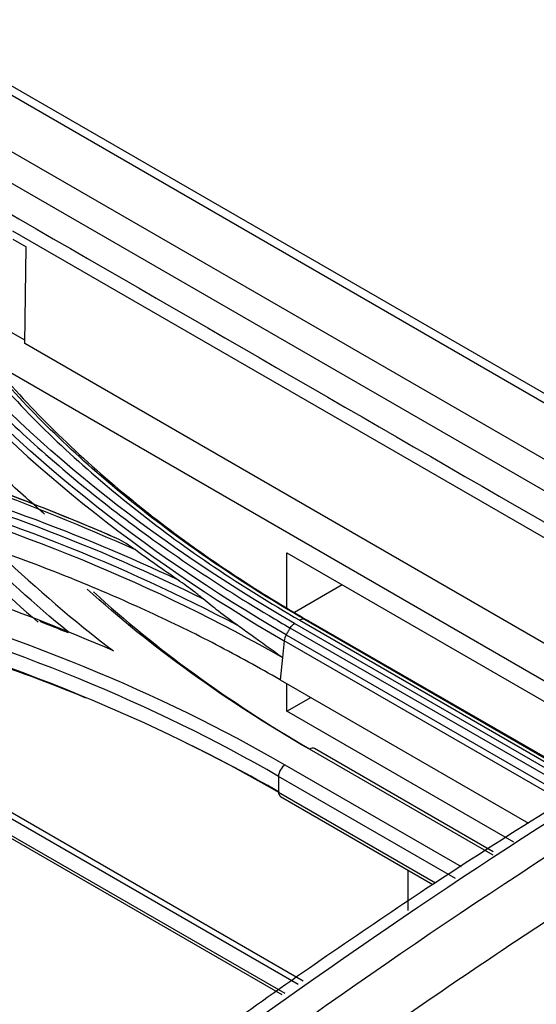
# Model space of a CAD drawing. Units: millimetres. Extents: x 0 to 4075, y 0 to 2906.
# Drawn here: x 2043 to 2070, y 2397 to 2448 of the extents above; entities that cross this region are included whole.
import ezdxf

# ---------------------------------------------------------------- set-up
doc = ezdxf.new("R2010")
doc.units = ezdxf.units.MM
doc.layers.add('LG-Product', color=3, linetype='Continuous')

msp = doc.modelspace()

# ---------------------------------------------------------------- linework, layer by layer
at = {"layer": 'LG-Product', "color": 3, "linetype": 'Continuous'}
for p, q in [((2133.778, 2392.224), (1921.86, 2514.575)), ((2133.323, 2391.991), (1921.211, 2514.455)), ((1918.661, 2513.009), (2130.674, 2390.603)), ((2084.919, 2415.37), (2020.936, 2452.311)), ((2042.78, 2436.834), (2043.488, 2436.426)), ((2082.536, 2414.303), (2042.787, 2437.252)), ((2043.412, 2431.402), (2043.488, 2436.426)), ((2043.415, 2431.574), (2037.949, 2434.73)), ((2077.888, 2411.497), (2043.412, 2431.402)), ((2041.562, 2430.532), (2076.718, 2410.235)), ((2013.351, 2422.786), (2056.919, 2397.632)), ((2056.785, 2397.542), (2013.378, 2422.603)), ((2057.617, 2398.091), (2016.14, 2422.038)), ((2017.229, 2421.743), (2057.884, 2398.271)), ((2057.032, 2420.53), (2073.963, 2410.755)), ((2057.032, 2417.684), (2057.032, 2420.53)), ((2057.427, 2417.44), (2059.905, 2418.871)), ((2088.549, 2398.893), (2057.436, 2416.855)), ((2057.703, 2417.024), (2088.815, 2399.061)), ((2057.947, 2417.069), (2089.06, 2399.106)), ((2089.289, 2399.015), (2058.176, 2416.978)), ((2088.325, 2398.655), (2057.212, 2416.618)), ((2056.89, 2415.956), (2056.803, 2415.083)), ((2088.003, 2397.993), (2056.89, 2415.956)), ((2057.001, 2416.269), (2088.113, 2398.306)), ((2056.803, 2415.083), (2056.687, 2413.928)), ((2056.687, 2413.928), (2069.596, 2406.475)), ((2057.032, 2412.288), (2057.032, 2413.729)), ((2057.032, 2412.288), (2058.279, 2413.009)), ((2068.828, 2405.478), (2057.032, 2412.288)), ((2067.756, 2404.803), (2058.21, 2410.315)), ((2067.764, 2404.987), (2058.476, 2410.349)), ((2056.935, 2409.507), (2066.088, 2404.223)), ((2065.793, 2403.598), (2056.6, 2408.906)), ((2056.6, 2408.906), (2056.6, 2408.088)), ((2056.6, 2408.088), (2064.765, 2403.374)), ((2056.703, 2407.859), (2064.627, 2403.285)), ((2063.331, 2401.929), (2063.331, 2404.033))]:
    msp.add_line(p, q, dxfattribs=at)
for centre, major_axis, start_param, end_param in [((2058.226, 2409.916), (-0.25, -0.433), 3.141605, 3.972425), ((2056.953, 2409.11), (0.25, 0.433), 0.836749, 2.356194), ((2056.953, 2408.292), (0.25, 0.433), 2.356194, 3.141598)]:
    msp.add_ellipse(centre, major_axis=major_axis, ratio=0.57735, start_param=start_param, end_param=end_param, dxfattribs=at)
for points, degree in [([(2026.164, 2447.667), (2045.188, 2436.684), (2064.211, 2425.701), (2083.234, 2414.718)], 3), ([(2057.436, 2416.855), (2049.817, 2421.247), (2043.581, 2426.293), (2038.728, 2431.928)], 3), ([(2057.001, 2416.269), (2049.401, 2420.664), (2043.028, 2425.819), (2038.168, 2431.434)], 3), ([(2038.026, 2431.141), (2042.891, 2425.523), (2049.285, 2420.355), (2056.89, 2415.956)], 3), ([(2031.938, 2426.85), (2038.08, 2425.168), (2043.81, 2423.104), (2049.138, 2420.693)], 3), ([(2051.368, 2419.118), (2046.334, 2421.506), (2040.839, 2423.537), (2034.998, 2425.135)], 3), ([(2034.858, 2424.863), (2041.269, 2423.11), (2047.268, 2420.83), (2052.686, 2418.129)], 3), ([(2034.662, 2424.155), (2042.831, 2421.899), (2050.324, 2418.814), (2056.803, 2415.083)], 3), ([(2054.481, 2416.743), (2048.58, 2419.887), (2041.912, 2422.5), (2034.729, 2424.482)], 3), ([(2041.26, 2424.034), (2043.339, 2423.286), (2045.37, 2422.489), (2047.349, 2421.646)], 3), ([(2048.015, 2415.43), (2043.05, 2417.586), (2037.78, 2419.439), (2032.207, 2420.969)], 3), ([(2039.57, 2421.243), (2040.977, 2419.762), (2042.489, 2418.318), (2044.105, 2416.914)], 3), ([(2045.659, 2416.42), (2043.904, 2417.859), (2042.262, 2419.342), (2040.735, 2420.866)], 3), ([(2051.368, 2419.118), (2050.609, 2419.635), (2049.865, 2420.16), (2049.138, 2420.693)], 3), ([(2042.223, 2420.366), (2044.009, 2418.664), (2045.939, 2417.017), (2048.015, 2415.43)], 3), ([(2034.734, 2418.588), (2042.99, 2416.329), (2050.391, 2413.286), (2056.935, 2409.507)], 3), ([(2058.21, 2410.315), (2053.825, 2412.846), (2049.972, 2415.627), (2046.649, 2418.643)], 3), ([(2046.981, 2418.492), (2050.223, 2415.537), (2053.975, 2412.808), (2058.237, 2410.319)], 3), ([(2056.6, 2408.906), (2050.093, 2412.662), (2042.737, 2415.689), (2034.531, 2417.936)], 3), ([(2034.531, 2417.118), (2042.737, 2414.871), (2050.093, 2411.845), (2056.6, 2408.088)], 3), ([(2046.583, 2412.979), (2042.864, 2414.507), (2038.93, 2415.843), (2034.78, 2416.982)], 3), ([(2044.19, 2416.965), (2044.681, 2416.774), (2045.169, 2416.581), (2045.655, 2416.385)], 3), ([(2057.212, 2416.618), (2057.273, 2416.717), (2057.353, 2416.803), (2057.436, 2416.856)], 3), ([(2057.947, 2417.069), (2057.88, 2417.096), (2057.791, 2417.079), (2057.703, 2417.024)], 3), ([(2058.176, 2416.978), (2057.947, 2417.069)], 1), ([(2057.001, 2416.269), (2057.212, 2416.618)], 1), ([(2057.001, 2416.269), (2056.94, 2416.169), (2056.9, 2416.056), (2056.89, 2415.956)], 3), ([(2056.628, 2408.093), (2055.078, 2408.977), (2053.481, 2409.821), (2051.836, 2410.623)], 3), ([(2071.597, 2407.164), (2063.322, 2401.905), (2055.076, 2396.153), (2046.893, 2389.925)], 3), ([(2048.307, 2389.109), (2056.49, 2395.336), (2064.737, 2401.088), (2073.011, 2406.348)], 3), ([(2074.251, 2403.787), (2071.305, 2401.911), (2068.362, 2399.968), (2065.425, 2397.965)], 3), ([(1789.75, 2402.409), (1881.391, 2349.5), (1973.032, 2296.591), (2064.672, 2243.682)], 3), ([(2065.425, 2397.965), (2060.653, 2394.712), (2055.895, 2391.302), (2051.158, 2387.728)], 3), ([(2065.425, 2397.965), (2060.648, 2394.708), (2055.894, 2391.301), (2051.165, 2387.733)], 3)]:
    msp.add_open_spline(points, degree=degree, dxfattribs=at)
for points, knots in [([(2352.404, 2106.149), (2346.986, 2109.282), (2341.564, 2112.413), (2325.643, 2121.602), (2315.14, 2127.66), (2294.146, 2139.782), (2283.65, 2145.843), (2262.623, 2157.984), (2252.092, 2164.063), (2233.055, 2175.055), (2224.547, 2179.966), (2182.009, 2204.526), (2147.979, 2224.174), (2003.979, 2307.312), (1894.01, 2370.804), (1784.041, 2434.295)], [0, 0, 0, 0, 0.02862, 0.02862, 0.084028, 0.084028, 0.139437, 0.139437, 0.195018, 0.195018, 0.239924, 0.239924, 0.419547, 0.419547, 1, 1, 1, 1]), ([(1784.152, 2434.331), (1807.838, 2420.679), (1831.521, 2406.98), (1878.891, 2379.634), (1902.576, 2365.958), (1973.631, 2324.935), (2021.001, 2297.586), (2068.37, 2270.237)], [0, 0, 0, 0, 0.25, 0.25, 0.5, 0.5, 1, 1, 1, 1]), ([(2067.224, 2269.651), (2066.753, 2269.923), (2066.281, 2270.195), (2063.924, 2271.556), (2062.038, 2272.644), (2052.61, 2278.088), (2045.068, 2282.442), (2007.356, 2304.216), (1977.186, 2321.634), (1892.14, 2370.737), (1837.263, 2402.421), (1782.387, 2434.104)], [0, 0, 0, 0, 0.004965, 0.004965, 0.024825, 0.024825, 0.104264, 0.104264, 0.42202, 0.42202, 1, 1, 1, 1]), ([(2066.395, 2268.451), (2064.037, 2269.813), (2061.679, 2271.174), (2049.888, 2277.981), (2040.456, 2283.427), (1993.293, 2310.657), (1955.562, 2332.441), (1872.406, 2380.452), (1826.98, 2406.679), (1781.554, 2432.906)], [0, 0, 0, 0, 0.024837, 0.024837, 0.124183, 0.124183, 0.521567, 0.521567, 1, 1, 1, 1]), ([(2038.44, 2431.738), (2038.44, 2431.738), (2038.44, 2431.738), (2039.319, 2430.718), (2040.248, 2429.713), (2042.2, 2427.741), (2043.224, 2426.773), (2045.449, 2424.8), (2046.661, 2423.796), (2049.186, 2421.84), (2050.502, 2420.887), (2053.231, 2419.034), (2054.646, 2418.135), (2056.473, 2417.047), (2056.841, 2416.831), (2057.212, 2416.618), (2057.212, 2416.618), (2057.212, 2416.618)], [0, 0, 0, 0, 0.000002, 0.000002, 0.181909, 0.181909, 0.363203, 0.363203, 0.559159, 0.559159, 0.75511, 0.75511, 0.951058, 0.951058, 0.999998, 0.999998, 1, 1, 1, 1]), ([(2041.486, 2430.089), (2041.732, 2429.802), (2041.984, 2429.517), (2043.264, 2428.096), (2044.364, 2426.982), (2046.7, 2424.809), (2047.939, 2423.749), (2050.526, 2421.71), (2051.872, 2420.729), (2054.693, 2418.827), (2056.169, 2417.907), (2057.703, 2417.024)], [0, 0, 0, 0, 0.059158, 0.059158, 0.2961, 0.2961, 0.533026, 0.533026, 0.765874, 0.765874, 1, 1, 1, 1]), ([(2057.947, 2417.069), (2057.947, 2417.069), (2057.947, 2417.069), (2056.42, 2417.949), (2054.949, 2418.866), (2052.139, 2420.759), (2050.797, 2421.737), (2048.221, 2423.768), (2046.986, 2424.823), (2044.658, 2426.987), (2043.562, 2428.096), (2042.286, 2429.511), (2042.036, 2429.795), (2041.79, 2430.08), (2041.79, 2430.08), (2041.79, 2430.08)], [0, 0, 0, 0, 0.000002, 0.000002, 0.234132, 0.234132, 0.466981, 0.466981, 0.703909, 0.703909, 0.940846, 0.940846, 0.999998, 0.999998, 1, 1, 1, 1]), ([(2042.073, 2429.941), (2042.073, 2429.941), (2042.073, 2429.941), (2042.173, 2429.826), (2042.273, 2429.711), (2043.374, 2428.459), (2044.446, 2427.344), (2046.734, 2425.164), (2047.953, 2424.097), (2049.56, 2422.803), (2049.884, 2422.547), (2051.527, 2421.275), (2052.909, 2420.288), (2055.583, 2418.524), (2056.859, 2417.737), (2058.176, 2416.978), (2058.176, 2416.978), (2058.176, 2416.978)], [0, 0, 0, 0, 0.000002, 0.000002, 0.023979, 0.023979, 0.261328, 0.261328, 0.500025, 0.500025, 0.559392, 0.559392, 0.797173, 0.797173, 0.999998, 0.999998, 1, 1, 1, 1]), ([(2044.438, 2422.541), (2044.248, 2422.704), (2043.305, 2423.517), (2041.687, 2425.016), (2039.643, 2427.062), (2038.396, 2428.468), (2037.772, 2429.172)], [0, 0, 0, 0, 0.076959, 0.383479, 0.690998, 1, 1, 1, 1]), ([(2048.193, 2421.27), (2047.095, 2421.752), (2045.979, 2422.219), (2043.045, 2423.391), (2041.201, 2424.074), (2037.439, 2425.359), (2035.519, 2425.962), (2033.079, 2426.664), (2032.59, 2426.801), (2032.098, 2426.936), (2032.098, 2426.936), (2032.098, 2426.936)], [0, 0, 0, 0, 0.218371, 0.218371, 0.565791, 0.565791, 0.913226, 0.913226, 0.999997, 0.999997, 1, 1, 1, 1]), ([(2056.687, 2413.928), (2055.589, 2414.542), (2053.399, 2415.768), (2049.914, 2417.46), (2046.299, 2419.037), (2042.537, 2420.483), (2038.642, 2421.812), (2035.941, 2422.585), (2034.587, 2422.972)], [0, 0, 0, 0, 0.167466, 0.333988, 0.500034, 0.666071, 0.832571, 1, 1, 1, 1]), ([(2048.193, 2421.27), (2048.052, 2421.334), (2047.911, 2421.397), (2047.629, 2421.523), (2047.489, 2421.585), (2047.349, 2421.646)], [0, 0, 0, 0, 0.49857, 0.49857, 1, 1, 1, 1]), ([(2049.138, 2420.693), (2048.986, 2420.804), (2048.834, 2420.908), (2048.519, 2421.105), (2048.355, 2421.197), (2048.193, 2421.27)], [0, 0, 0, 0, 0.48213, 0.48213, 1, 1, 1, 1]), ([(2052.686, 2418.129), (2052.538, 2418.252), (2052.389, 2418.37), (2051.95, 2418.709), (2051.659, 2418.92), (2051.368, 2419.118)], [0, 0, 0, 0, 0.338303, 0.338303, 1, 1, 1, 1]), ([(2054.481, 2416.743), (2054.144, 2416.984), (2053.81, 2417.233), (2053.213, 2417.698), (2052.948, 2417.911), (2052.686, 2418.129)], [0, 0, 0, 0, 0.552631, 0.552631, 1, 1, 1, 1]), ([(2056.803, 2415.083), (2056.793, 2415.09), (2056.783, 2415.097), (2056.229, 2415.489), (2055.692, 2415.876), (2054.933, 2416.42), (2054.707, 2416.582), (2054.481, 2416.743)], [0, 0, 0, 0, 0.013015, 0.013015, 0.704936, 0.704936, 1, 1, 1, 1]), ([(2070.51, 2407.061), (2068.443, 2405.772), (2063.111, 2402.351), (2055.086, 2396.812), (2049.152, 2392.451), (2046.465, 2390.417)], [0, 0, 0, 0, 0.25656, 0.662763, 1, 1, 1, 1]), ([(2055.248, 2385.374), (2057.682, 2387.143), (2060.123, 2388.868), (2067.168, 2393.712), (2071.786, 2396.724), (2077.26, 2400.084), (2078.106, 2400.597), (2078.954, 2401.106)], [0, 0, 0, 0, 0.310428, 0.310428, 0.893391, 0.893391, 1, 1, 1, 1]), ([(2080.349, 2400.337), (2079.271, 2399.694), (2078.195, 2399.043), (2072.505, 2395.551), (2067.914, 2392.555), (2061.093, 2387.865), (2058.846, 2386.281), (2056.605, 2384.659)], [0, 0, 0, 0, 0.135045, 0.135045, 0.714482, 0.714482, 1, 1, 1, 1]), ([(2057.181, 2384.23), (2058.539, 2385.231), (2059.899, 2386.219), (2066.041, 2390.618), (2070.831, 2393.877), (2077.338, 2398.059), (2079.047, 2399.132), (2080.756, 2400.184)], [0, 0, 0, 0, 0.17362, 0.17362, 0.783213, 0.783213, 1, 1, 1, 1]), ([(2080.765, 2400.176), (2079.174, 2399.194), (2077.583, 2398.194), (2071.195, 2394.089), (2066.406, 2390.832), (2060.155, 2386.357), (2058.685, 2385.288), (2057.216, 2384.203)], [0, 0, 0, 0, 0.202013, 0.202013, 0.812095, 0.812095, 1, 1, 1, 1])]:
    msp.add_open_spline(points, degree=3, knots=knots, dxfattribs=at)

doc.saveas('drawing.dxf')
